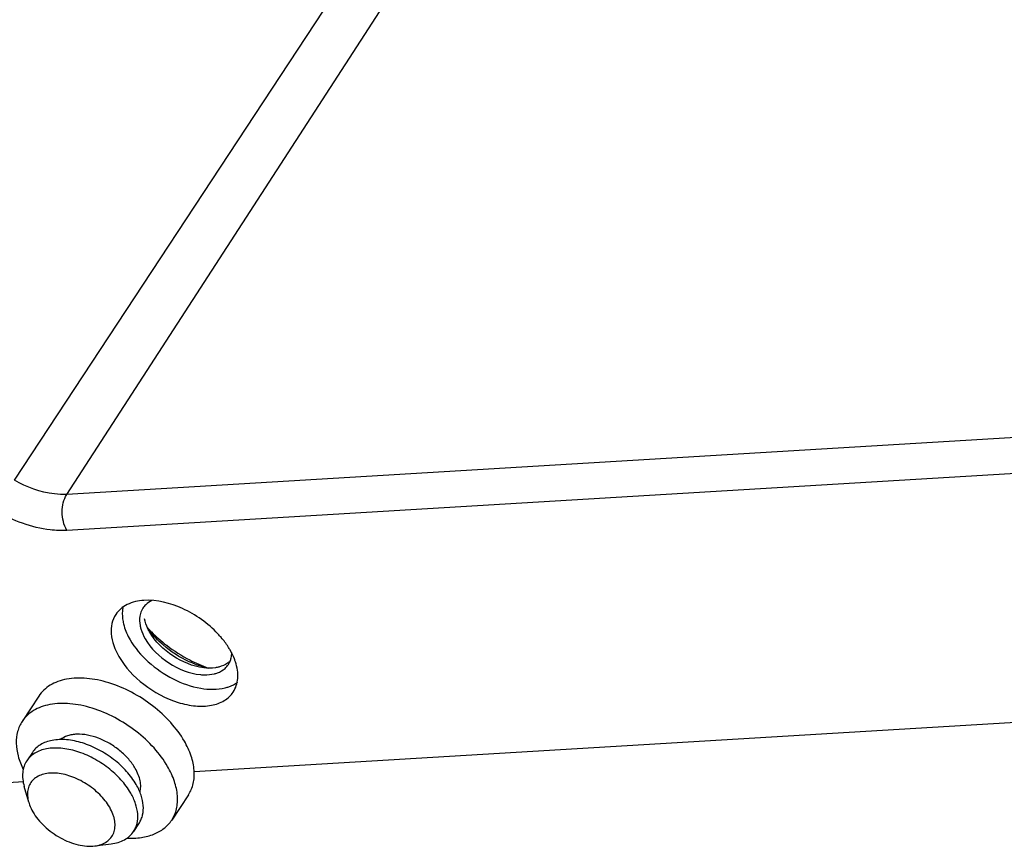
# Model space of a CAD drawing. Units: millimetres. Extents: x -13276 to 29, y -20 to 10762.
# Drawn here: x -11254 to -11216, y 10432 to 10465 of the extents above; entities that cross this region are included whole.
import ezdxf

# ---------------------------------------------------------------- set-up
doc = ezdxf.new("R2010")
doc.units = ezdxf.units.MM
doc.header["$MEASUREMENT"] = 0
doc.layers.add('1K1609-B0-01DXF_CONTINUOUS_LINE', color=7, linetype='Continuous')
doc.layers.add('XIANGJIAODIADXF_CONTINUOUS_LINE', color=7, linetype='Continuous')

msp = doc.modelspace()

# ---------------------------------------------------------------- linework, layer by layer
at = {"layer": '1K1609-B0-01DXF_CONTINUOUS_LINE', "linetype": 'Continuous'}
for p, q in [((-11254.547, 10446.777), (-11241.844, 10466.064)), ((-11252.499, 10446.22), (-11239.969, 10465.554)), ((-11107.678, 10454.913), (-11252.499, 10446.22)), ((-11107.677, 10453.509), (-11252.498, 10444.816)), ((-11247.526, 10435.408), (-11112.128, 10443.535)), ((-11264.634, 10434.381), (-11254.175, 10435.009))]:
    msp.add_line(p, q, dxfattribs=at)
for centre, radius, start, end in [((-11248.888, 10441.358), 0.765, 133.6554, 146.5066), ((-11245.394, 10444.623), 5.354, 222.8267, 223.4377), ((-11245.32, 10444.694), 5.457, 223.4398, 224.7351), ((-11245.057, 10444.962), 5.832, 224.7928, 232.6271), ((-11249.389, 10438.158), 3.83, 40.1481, 43.1808), ((-11244.893, 10445.168), 6.095, 232.571, 242.6141), ((-11245.08, 10444.797), 5.68, 242.5738, 250.5239), ((-11246.826, 10439.997), 0.764, 326.6036, 337.5977), ((-11246.865, 10440.012), 0.806, 337.6595, 347.4623), ((-11246.309, 10442.633), 3.259, 255.3523, 257.3076)]:
    msp.add_arc(centre, radius, start, end, dxfattribs=at)
for points, knots in [([(-11252.499, 10446.22), (-11252.66, 10446.211), (-11253.376, 10446.24), (-11254.069, 10446.502), (-11254.547, 10446.777)], [0, 0, 0, 0, 0.226898, 1, 1, 1, 1]), ([(-11252.498, 10444.816), (-11252.621, 10445.03), (-11252.728, 10445.522), (-11252.627, 10446.023), (-11252.499, 10446.22)], [0, 0, 0, 0, 0.511637, 1, 1, 1, 1]), ([(-11252.498, 10444.816), (-11252.713, 10444.804), (-11253.669, 10444.842), (-11254.593, 10445.193), (-11255.231, 10445.56)], [0, 0, 0, 0, 0.226898, 1, 1, 1, 1]), ([(-11249.483, 10442.081), (-11249.709, 10442.067), (-11250.135, 10441.98), (-11250.479, 10441.697), (-11250.587, 10441.534)], [0, 0, 0, 0, 0.536282, 1, 1, 1, 1]), ([(-11246.597, 10440.779), (-11246.984, 10441.192), (-11247.883, 10441.829), (-11248.972, 10442.111), (-11249.483, 10442.081)], [0, 0, 0, 0, 0.525009, 1, 1, 1, 1]), ([(-11250.587, 10441.534), (-11250.728, 10441.32), (-11250.844, 10440.71), (-11250.62, 10440.161), (-11250.463, 10439.888)], [0, 0, 0, 0, 0.448412, 1, 1, 1, 1]), ([(-11250.309, 10441.804), (-11250.317, 10441.761), (-11250.342, 10441.581), (-11250.329, 10441.397), (-11250.303, 10441.261)], [0, 0, 0, 0, 0.238192, 1, 1, 1, 1]), ([(-11249.623, 10441.57), (-11249.633, 10441.534), (-11249.666, 10441.38), (-11249.659, 10441.219), (-11249.636, 10441.102)], [0, 0, 0, 0, 0.236828, 1, 1, 1, 1]), ([(-11250.303, 10441.261), (-11250.292, 10441.202), (-11250.231, 10440.953), (-11250.125, 10440.717), (-11250.027, 10440.548)], [0, 0, 0, 0, 0.235158, 1, 1, 1, 1]), ([(-11249.636, 10441.102), (-11249.628, 10441.059), (-11249.584, 10440.878), (-11249.506, 10440.706), (-11249.435, 10440.583)], [0, 0, 0, 0, 0.235158, 1, 1, 1, 1]), ([(-11249.261, 10440.847), (-11249.286, 10440.89), (-11249.373, 10441.054), (-11249.436, 10441.231), (-11249.462, 10441.366)], [0, 0, 0, 0, 0.265143, 1, 1, 1, 1]), ([(-11247.15, 10439.453), (-11247.578, 10439.505), (-11248.403, 10439.85), (-11249.045, 10440.473), (-11249.261, 10440.847)], [0, 0, 0, 0, 0.499998, 1, 1, 1, 1]), ([(-11250.027, 10440.548), (-11249.842, 10440.226), (-11249.334, 10439.631), (-11248.38, 10438.979), (-11247.339, 10438.606), (-11246.618, 10438.591), (-11246.307, 10438.669)], [0, 0, 0, 0, 0.253207, 0.523956, 0.78129, 1, 1, 1, 1]), ([(-11249.435, 10440.583), (-11249.215, 10440.202), (-11248.559, 10439.571), (-11247.714, 10439.227), (-11247.278, 10439.184)], [0, 0, 0, 0, 0.501453, 1, 1, 1, 1]), ([(-11247.716, 10439.688), (-11248.085, 10439.854), (-11248.546, 10440.15), (-11248.934, 10440.522), (-11249.025, 10440.618)], [0, 0, 0, 0, 0.753324, 1, 1, 1, 1]), ([(-11246.122, 10440.148), (-11246.146, 10440.189), (-11246.248, 10440.357), (-11246.366, 10440.514), (-11246.462, 10440.628)], [0, 0, 0, 0, 0.241711, 1, 1, 1, 1]), ([(-11245.909, 10439.677), (-11245.922, 10439.717), (-11245.98, 10439.879), (-11246.057, 10440.035), (-11246.122, 10440.148)], [0, 0, 0, 0, 0.240725, 1, 1, 1, 1]), ([(-11250.463, 10439.888), (-11250.22, 10439.468), (-11249.521, 10438.727), (-11248.424, 10438.137), (-11247.495, 10437.939), (-11246.872, 10437.952), (-11246.346, 10438.13), (-11246.086, 10438.369), (-11245.998, 10438.502)], [0, 0, 0, 0, 0.274414, 0.560689, 0.691873, 0.808251, 0.909279, 1, 1, 1, 1]), ([(-11246.125, 10439.708), (-11246.153, 10439.681), (-11246.279, 10439.577), (-11246.435, 10439.512), (-11246.556, 10439.481)], [0, 0, 0, 0, 0.237375, 1, 1, 1, 1]), ([(-11245.998, 10438.502), (-11245.895, 10438.659), (-11245.77, 10439.064), (-11245.842, 10439.473), (-11245.909, 10439.677)], [0, 0, 0, 0, 0.465721, 1, 1, 1, 1]), ([(-11247.278, 10439.184), (-11247.229, 10439.179), (-11247.046, 10439.168), (-11246.861, 10439.184), (-11246.73, 10439.217)], [0, 0, 0, 0, 0.266297, 1, 1, 1, 1]), ([(-11246.556, 10439.481), (-11246.601, 10439.47), (-11246.796, 10439.432), (-11246.998, 10439.435), (-11247.15, 10439.453)], [0, 0, 0, 0, 0.233492, 1, 1, 1, 1]), ([(-11246.73, 10439.217), (-11246.69, 10439.227), (-11246.542, 10439.272), (-11246.403, 10439.351), (-11246.318, 10439.426)], [0, 0, 0, 0, 0.265868, 1, 1, 1, 1]), ([(-11246.307, 10438.669), (-11246.262, 10438.681), (-11246.09, 10438.732), (-11245.927, 10438.814), (-11245.821, 10438.892)], [0, 0, 0, 0, 0.263401, 1, 1, 1, 1])]:
    msp.add_open_spline(points, degree=3, knots=knots, dxfattribs=at)
for points in [[(-11249.172, 10442.074), (-11249.261, 10442.033), (-11249.345, 10441.979), (-11249.416, 10441.911)], [(-11249.526, 10441.78), (-11249.568, 10441.716), (-11249.601, 10441.644), (-11249.623, 10441.57)], [(-11249.025, 10440.618), (-11249.143, 10440.744), (-11249.252, 10440.878), (-11249.35, 10441.019)], [(-11246.078, 10439.837), (-11246.063, 10439.904), (-11246.056, 10439.974), (-11246.057, 10440.043)], [(-11247.134, 10439.48), (-11247.333, 10439.532), (-11247.528, 10439.603), (-11247.716, 10439.688)], [(-11246.318, 10439.426), (-11246.269, 10439.47), (-11246.224, 10439.521), (-11246.188, 10439.576)]]:
    msp.add_open_spline(points, degree=3, dxfattribs=at)
at = {"layer": 'XIANGJIAODIADXF_CONTINUOUS_LINE', "linetype": 'Continuous'}
for p, q in [((-11253.589, 10438.348), (-11254.243, 10437.358)), ((-11253.844, 10436.148), (-11254.062, 10435.818)), ((-11253.987, 10434.201), (-11254.163, 10434.819)), ((-11247.748, 10434.491), (-11248.401, 10433.502)), ((-11249.671, 10433.393), (-11249.889, 10433.063)), ((-11251.406, 10432.496), (-11250.767, 10432.577))]:
    msp.add_line(p, q, dxfattribs=at)
for points, knots in [([(-11247.906, 10436.585), (-11248.056, 10436.844), (-11248.431, 10437.345), (-11249.133, 10437.989), (-11249.95, 10438.515), (-11250.689, 10438.827), (-11251.285, 10438.981), (-11251.837, 10439.063), (-11252.368, 10439.051), (-11252.843, 10438.925), (-11253.146, 10438.782), (-11253.4, 10438.591), (-11253.534, 10438.432), (-11253.589, 10438.348)], [0, 0, 0, 0, 0.132543, 0.274716, 0.419944, 0.561116, 0.628205, 0.692022, 0.807979, 0.860234, 0.909043, 0.955233, 1, 1, 1, 1]), ([(-11248.56, 10435.596), (-11248.709, 10435.855), (-11249.084, 10436.356), (-11249.786, 10436.999), (-11250.603, 10437.525), (-11251.343, 10437.838), (-11251.938, 10437.992), (-11252.49, 10438.074), (-11253.022, 10438.062), (-11253.497, 10437.935), (-11253.799, 10437.792), (-11254.053, 10437.601), (-11254.187, 10437.443), (-11254.243, 10437.358)], [0, 0, 0, 0, 0.132543, 0.274716, 0.419944, 0.561116, 0.628205, 0.692022, 0.807979, 0.860234, 0.909043, 0.955233, 1, 1, 1, 1]), ([(-11254.243, 10437.358), (-11254.282, 10437.298), (-11254.352, 10437.171), (-11254.452, 10436.889), (-11254.493, 10436.49), (-11254.412, 10435.985), (-11254.282, 10435.652), (-11254.201, 10435.484)], [0, 0, 0, 0, 0.109986, 0.221779, 0.456516, 0.71454, 1, 1, 1, 1]), ([(-11249.823, 10435.52), (-11249.896, 10435.648), (-11250.078, 10435.897), (-11250.418, 10436.223), (-11250.814, 10436.499), (-11251.243, 10436.707), (-11251.676, 10436.835), (-11252.031, 10436.868), (-11252.291, 10436.843), (-11252.515, 10436.79), (-11252.669, 10436.713), (-11252.753, 10436.646)], [0, 0, 0, 0, 0.128675, 0.266379, 0.40789, 0.547417, 0.67946, 0.799689, 0.85471, 0.906251, 1, 1, 1, 1]), ([(-11249.785, 10434.889), (-11249.891, 10435.074), (-11250.159, 10435.431), (-11250.66, 10435.891), (-11251.244, 10436.267), (-11251.867, 10436.53), (-11252.483, 10436.661), (-11252.971, 10436.65), (-11253.311, 10436.56), (-11253.527, 10436.458), (-11253.708, 10436.321), (-11253.804, 10436.208), (-11253.844, 10436.148)], [0, 0, 0, 0, 0.132567, 0.274764, 0.420017, 0.561215, 0.69196, 0.80794, 0.860207, 0.909026, 0.955225, 1, 1, 1, 1]), ([(-11247.748, 10434.491), (-11247.704, 10434.557), (-11247.628, 10434.699), (-11247.552, 10434.933), (-11247.515, 10435.184), (-11247.518, 10435.548), (-11247.627, 10436.033), (-11247.8, 10436.401), (-11247.906, 10436.585)], [0, 0, 0, 0, 0.107761, 0.217671, 0.331656, 0.451261, 0.7107, 1, 1, 1, 1]), ([(-11250.002, 10434.559), (-11250.109, 10434.744), (-11250.377, 10435.102), (-11250.878, 10435.561), (-11251.462, 10435.937), (-11252.085, 10436.2), (-11252.701, 10436.331), (-11253.189, 10436.32), (-11253.529, 10436.23), (-11253.745, 10436.128), (-11253.926, 10435.991), (-11254.022, 10435.878), (-11254.062, 10435.818)], [0, 0, 0, 0, 0.132567, 0.274765, 0.42002, 0.561217, 0.691962, 0.807941, 0.860207, 0.909026, 0.955225, 1, 1, 1, 1]), ([(-11254.062, 10435.818), (-11254.105, 10435.752), (-11254.177, 10435.604), (-11254.229, 10435.358), (-11254.226, 10435.091), (-11254.19, 10434.911), (-11254.163, 10434.819)], [0, 0, 0, 0, 0.230365, 0.46951, 0.724548, 1, 1, 1, 1]), ([(-11250.824, 10434.003), (-11250.929, 10434.184), (-11251.204, 10434.527), (-11251.723, 10434.938), (-11252.224, 10435.185), (-11252.637, 10435.302), (-11252.932, 10435.344), (-11253.208, 10435.341), (-11253.458, 10435.292), (-11253.672, 10435.197), (-11253.845, 10435.059), (-11253.966, 10434.881), (-11254.032, 10434.671), (-11254.04, 10434.438), (-11254.01, 10434.281), (-11253.987, 10434.201)], [0, 0, 0, 0, 0.140732, 0.292042, 0.442198, 0.513314, 0.580114, 0.641843, 0.698282, 0.749925, 0.798106, 0.844935, 0.892871, 0.944086, 1, 1, 1, 1]), ([(-11249.639, 10434.601), (-11249.621, 10434.669), (-11249.603, 10434.816), (-11249.628, 10435.046), (-11249.701, 10435.286), (-11249.777, 10435.442), (-11249.823, 10435.52)], [0, 0, 0, 0, 0.220244, 0.458441, 0.718157, 1, 1, 1, 1]), ([(-11248.401, 10433.502), (-11248.357, 10433.568), (-11248.281, 10433.71), (-11248.206, 10433.943), (-11248.169, 10434.194), (-11248.172, 10434.558), (-11248.281, 10435.044), (-11248.453, 10435.411), (-11248.56, 10435.596)], [0, 0, 0, 0, 0.107761, 0.217671, 0.331656, 0.451261, 0.7107, 1, 1, 1, 1]), ([(-11249.889, 10433.063), (-11249.858, 10433.11), (-11249.803, 10433.212), (-11249.73, 10433.438), (-11249.712, 10433.76), (-11249.803, 10434.164), (-11249.926, 10434.427), (-11250.002, 10434.559)], [0, 0, 0, 0, 0.107836, 0.217821, 0.450882, 0.710498, 1, 1, 1, 1]), ([(-11249.671, 10433.393), (-11249.64, 10433.44), (-11249.586, 10433.541), (-11249.512, 10433.768), (-11249.494, 10434.089), (-11249.585, 10434.494), (-11249.709, 10434.757), (-11249.785, 10434.889)], [0, 0, 0, 0, 0.107836, 0.217821, 0.450882, 0.710495, 1, 1, 1, 1]), ([(-11253.987, 10434.201), (-11253.978, 10434.169), (-11253.935, 10434.038), (-11253.876, 10433.913), (-11253.823, 10433.823)], [0, 0, 0, 0, 0.238512, 1, 1, 1, 1]), ([(-11253.823, 10433.823), (-11253.765, 10433.722), (-11253.627, 10433.524), (-11253.287, 10433.16), (-11252.87, 10432.86), (-11252.412, 10432.644), (-11252.065, 10432.534), (-11251.728, 10432.48), (-11251.509, 10432.483), (-11251.406, 10432.496)], [0, 0, 0, 0, 0.120825, 0.249155, 0.515678, 0.647553, 0.7739, 0.891986, 1, 1, 1, 1]), ([(-11251.406, 10432.496), (-11251.319, 10432.507), (-11251.156, 10432.544), (-11250.938, 10432.651), (-11250.768, 10432.805), (-11250.655, 10433.003), (-11250.606, 10433.232), (-11250.616, 10433.436), (-11250.653, 10433.605), (-11250.711, 10433.785), (-11250.775, 10433.917), (-11250.824, 10434.003)], [0, 0, 0, 0, 0.131417, 0.251363, 0.363667, 0.474096, 0.588953, 0.713317, 0.780138, 0.850219, 1, 1, 1, 1]), ([(-11250.147, 10432.804), (-11249.96, 10432.794), (-11249.602, 10432.806), (-11249.103, 10432.93), (-11248.752, 10433.124), (-11248.531, 10433.327), (-11248.441, 10433.442), (-11248.401, 10433.502)], [0, 0, 0, 0, 0.285542, 0.54361, 0.778309, 0.890061, 1, 1, 1, 1]), ([(-11250.767, 10432.577), (-11250.673, 10432.589), (-11250.493, 10432.626), (-11250.246, 10432.728), (-11250.04, 10432.873), (-11249.933, 10432.997), (-11249.889, 10433.063)], [0, 0, 0, 0, 0.275457, 0.530492, 0.769637, 1, 1, 1, 1])]:
    msp.add_open_spline(points, degree=3, knots=knots, dxfattribs=at)

doc.saveas('drawing.dxf')
